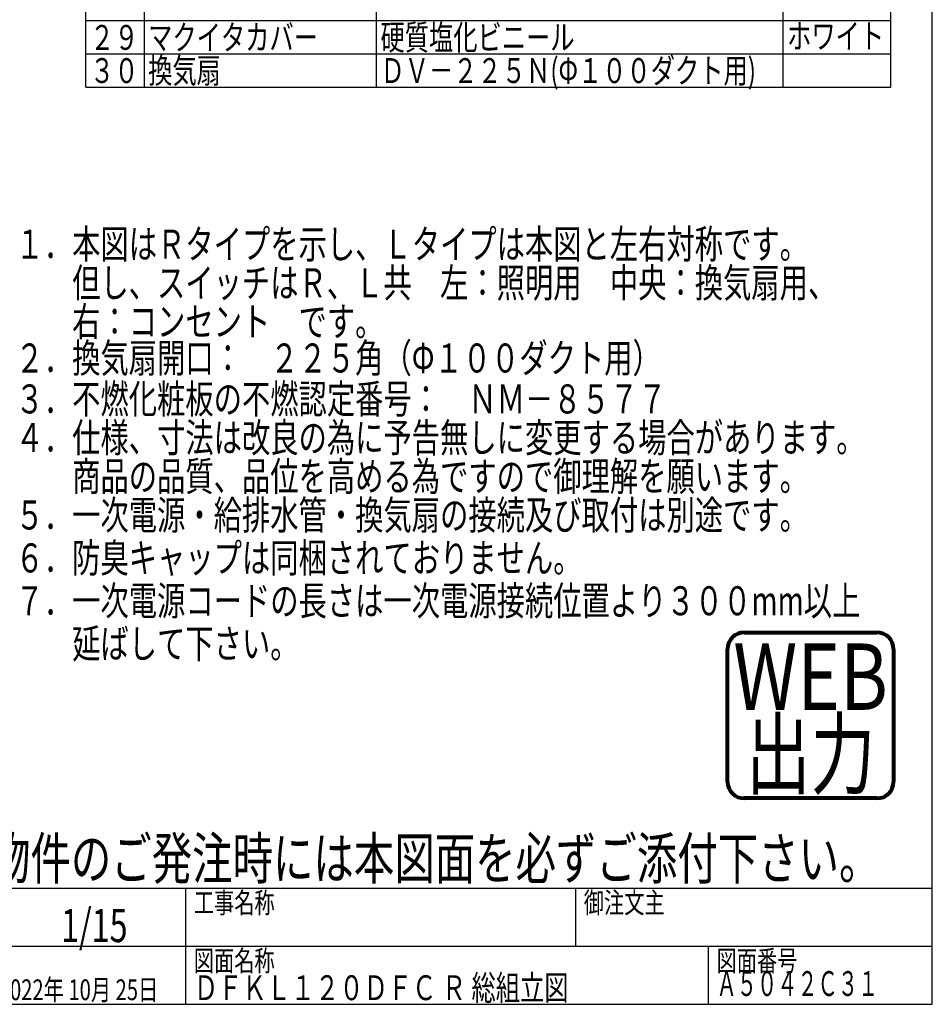
# Model space of a CAD drawing. Units: millimetres. Extents: x 210 to 6060, y -659 to 4222.
# Drawn here: x 4410 to 6060, y 68 to 1848 of the extents above; entities that cross this region are included whole.
import ezdxf

# ---------------------------------------------------------------- set-up
doc = ezdxf.new("R2010")
doc.units = ezdxf.units.MM
doc.header["$LTSCALE"] = 3.75
doc.layers.add('1', color=7, linetype='Continuous', lineweight=9)
doc.layers.add('3', color=216, linetype='Continuous', lineweight=9, true_color=0x800080)
doc.styles.get("Standard").update_dxf_attribs({"font": 'txt', "bigfont": 'bigfont'})

msp = doc.modelspace()

# ---------------------------------------------------------------- linework, layer by layer
at = {"layer": '1', "color": 7, "linetype": 'Continuous', "lineweight": 30}
for p, q in [((6060, 67.5), (6060, 4222.5)), ((4530, 1726), (4530, 4126)), ((5985, 1726), (5985, 4126)), ((4635, 2026), (4635, 1786)), ((5055, 1786), (5055, 2026)), ((5790, 2026), (5790, 1726)), ((5985, 1846), (4530, 1846)), ((5985, 1786), (4530, 1786)), ((4635, 1786), (4635, 1726)), ((5055, 1726), (5055, 1786)), ((4530, 1726), (5985, 1726)), ((210, 277.5), (6060, 277.5)), ((4710, 277.5), (4710, 67.5)), ((5415, 277.5), (5415, 172.5)), ((4320, 172.5), (6060, 172.5)), ((5655, 172.5), (5655, 67.5)), ((210, 67.5), (6060, 67.5))]:
    msp.add_line(p, q, dxfattribs=at)
at = {"layer": '1', "color": 7, "linetype": 'Continuous', "lineweight": 80}
for p, q in [((5720, 740), (5960, 740)), ((5690, 470), (5690, 710)), ((5990, 710), (5990, 470)), ((5960, 440), (5720, 440))]:
    msp.add_line(p, q, dxfattribs=at)
for centre, start, end in [((5720, 710), 90, 180), ((5960, 710), 0, 90), ((5720, 470), 180, 270), ((5960, 470), 270, 0)]:
    msp.add_arc(centre, 30, start, end, dxfattribs=at)

# ---------------------------------------------------------------- texts
at = {"layer": '1', "color": 7, "linetype": 'Continuous', "lineweight": 9}
for s, insert, char_height, width, attachment_point in [('{\\fＭＳ ゴシック;\\W0.714286;２９}', (4537.5, 1793.5), 45, 89.92594, 7), ('{\\fＭＳ ゴシック;\\W0.714286;マクイタカバー}', (4642.5, 1793.5), 45, 405.73474, 7), ('{\\fＭＳ ゴシック;\\W0.714286;硬質塩化ビニール}', (5062.5, 1793.5), 45, 470.41641, 7), ('{\\fＭＳ ゴシック;\\W0.714286;ホワイト}', (5797.5, 1796), 45, 223.93661, 7), ('{\\fＭＳ ゴシック;\\W0.714286;換気扇}', (4642.5, 1733.5), 45, 169.9194, 7), ('{\\fＭＳ ゴシック;\\W0.714286;ＤＶ－２２５Ｎ(Φ１００ダクト用)}', (5062.5, 1733.5), 45, 922.82708, 7), ('{\\fＭＳ ゴシック;\\W0.714286;３０}', (4537.5, 1733.5), 45, 92.04699, 7), ('{\\fＭＳ ゴシック;\\W0.714286;１．本図はＲタイプを示し、Ｌタイプは本図と左右対称です。}', (4402.789, 1415.984), 52.5, 1873.29523, 7), ('{\\fＭＳ ゴシック;\\W0.714286;\u3000\u3000但し、スイッチはＲ、Ｌ共\u3000左：照明用\u3000中央：換気扇用、}', (4402.789, 1345.984), 52.5, 1964.17135, 7), ('{\\fＭＳ ゴシック;\\W0.714286;\u3000\u3000右：コンセント\u3000です。}', (4402.789, 1275.984), 52.5, 856.6906, 7), ('{\\fＭＳ ゴシック;\\W0.714286;２．換気扇開口：\u3000２２５角（Φ１００ダクト用）}', (4402.789, 1209.97), 52.5, 1528.3695, 7), ('{\\fＭＳ ゴシック;\\W0.714286;３．不燃化粧板の不燃認定番号：\u3000ＮＭ－８５７７}', (4402.789, 1135.984), 52.5, 1558.14743, 7), ('{\\fＭＳ ゴシック;\\W0.714286;４．仕様、寸法は改良の為に予告無しに変更する場合があります。}', (4402.789, 1065.984), 52.5, 2018.55003, 7), ('{\\fＭＳ ゴシック;\\W0.714286;\u3000\u3000商品の品質、品位を高める為ですので御理解を願います。}', (4402.789, 995.984), 52.5, 1895.45555, 7), ('{\\fＭＳ ゴシック;\\W0.714286;５．一次電源・給排水管・換気扇の接続及び取付は別途です。}', (4402.789, 925.984), 52.5, 1878.94185, 7), ('{\\fＭＳ ゴシック;\\W0.714286;６．防臭キャップは同梱されておりません。}', (4402.789, 848.484), 52.5, 1324.95885, 7), ('{\\fＭＳ ゴシック;\\W0.714286;７．一次電源コードの長さは一次電源接続位置より３００mm以上}', (4402.789, 770.984), 52.5, 1985.7457, 7), ('{\\fＭＳ ゴシック;\\W0.714286;\u3000\u3000延ばして下さい。}', (4402.789, 693.484), 52.5, 648.93761, 7), ('{\\fＭＳ ゴシック;\\W0.803571;WEB}', (5840, 660), 120, 259.41632, 5), ('{\\fＭＳ ゴシック;\\W0.714286;出力}', (5840, 520), 120, 278.83039, 5), ('{\\fＭＳ ゴシック;\\W0.714286;工事名称}', (4725, 232.5), 37.5, 192.0425, 7), ('{\\fＭＳ ゴシック;\\W0.714286;御注文主}', (5430, 232.5), 37.5, 192.04785, 7), ('{\\fＭＳ ゴシック;\\W0.714286;1/15}', (4485, 180), 60, 145.86847, 7), ('{\\fＭＳ ゴシック;\\W0.714286;図面名称}', (4725, 127.5), 37.5, 190.48483, 7), ('{\\fＭＳ ゴシック;\\W0.714286;図面番号}', (5670, 127.5), 37.5, 190.09898, 7), ('{\\fＭＳ ゴシック;\\W0.714286;ＤＦＫＬ１２０ＤＦＣ Ｒ 総組立図}', (4725, 75), 45, 930.68417, 7), ('{\\fＭＳ ゴシック;\\W0.595238;Ａ５０４２Ｃ３１}', (5670, 82.5), 45, 368.47717, 7), ('{\\fＭＳ ゴシック;\\W0.714286;2022年 10月 25日}', (4372.5, 75), 37.5, 383.90011, 7)]:
    msp.add_mtext(s, dxfattribs=dict(at, insert=insert, char_height=char_height, width=width, attachment_point=attachment_point))
at = {"layer": '3', "color": 216, "linetype": 'Continuous', "lineweight": 9, "true_color": 0x800080, "insert": (3845, 293.901), "char_height": 75, "width": 2781.23014, "attachment_point": 7}
msp.add_mtext('{\\fＭＳ ゴシック;\\W0.714286;＊\u3000お願い\u3000本物件のご発注時には本図面を必ずご添付下さい。}', dxfattribs=at)

doc.saveas('drawing.dxf')
